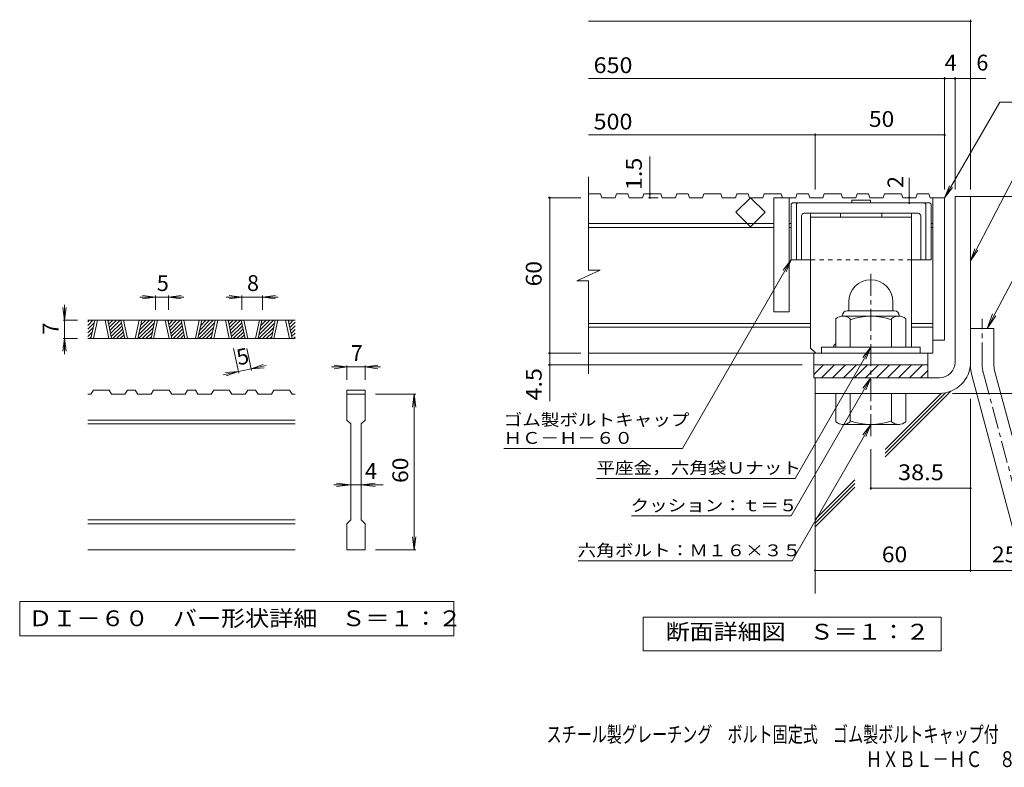
# Model space of a CAD drawing. Units: millimetres. Extents: x -1786 to 1921, y -1353 to 1358.
# Drawn here: x -1786 to 114, y -1353 to 89 of the extents above; entities that cross this region are included whole.
import ezdxf

# ---------------------------------------------------------------- set-up
doc = ezdxf.new("R2010")
doc.units = ezdxf.units.MM
doc.header["$LTSCALE"] = 10
for name, pattern in [('JWW_CENTER1', [6.773333, 4.233333, -0.846667, 0.846667, -0.846667]), ('JWW_CENTER2', [13.546667, 11.006667, -0.846667, 0.846667, -0.846667]), ('JWW_DASHED1', [1.693333, 0.846667, -0.846667])]:
    doc.linetypes.add(name, pattern=pattern)
for name, color, linetype in [('D-0', 7, 'Continuous'), ('D-1', 7, 'Continuous'), ('D-2', 7, 'Continuous'), ('D-4', 7, 'Continuous'), ('D-5', 7, 'Continuous'), ('D-6', 7, 'Continuous'), ('D-7', 7, 'Continuous'), ('D-8', 7, 'Continuous'), ('F-Fﾚｲﾔ', 7, 'Continuous')]:
    doc.layers.add(name, color=color, linetype=linetype)
doc.styles.add('ＭＳ ゴシック', font='txt', dxfattribs={"height": 1})

msp = doc.modelspace()

# ---------------------------------------------------------------- linework, layer by layer
at = {"layer": 'D-0', "color": 3, "linetype": 'Continuous', "lineweight": 9}
for p, q in [((-1254.7, -490.6), (-1654.7, -490.6)), ((-1654.7, -493.3), (-1652.1, -490.6)), ((-1654.7, -500.4), (-1645, -490.6)), ((-1649, -525.6), (-1641.5, -490.6)), ((-1644, -525.6), (-1636.5, -490.6)), ((-1621.5, -490.6), (-1614, -525.6)), ((-1616.5, -490.6), (-1609, -525.6)), ((-1616, -492.9), (-1613.7, -490.6)), ((-1614.8, -498.7), (-1606.7, -490.6)), ((-1613.5, -504.6), (-1599.6, -490.6)), ((-1612.3, -510.4), (-1592.5, -490.6)), ((-1583.4, -525.6), (-1590.9, -490.6)), ((-1578.4, -525.6), (-1585.9, -490.6)), ((-1556, -490.6), (-1563.4, -525.6)), ((-1550.9, -490.6), (-1558.4, -525.6)), ((-1556.9, -518.7), (-1528.9, -490.6)), ((-1555, -509.7), (-1536, -490.6)), ((-1553.1, -500.7), (-1543, -490.6)), ((-1551.2, -491.7), (-1550.1, -490.6)), ((-1532.9, -525.6), (-1525.4, -490.6)), ((-1527.9, -525.6), (-1520.4, -490.6)), ((-1505.4, -490.6), (-1497.9, -525.6)), ((-1500.4, -490.6), (-1492.9, -525.6)), ((-1499.9, -492.9), (-1497.6, -490.6)), ((-1498.6, -498.7), (-1490.5, -490.6)), ((-1497.4, -504.6), (-1483.5, -490.6)), ((-1496.1, -510.4), (-1476.4, -490.6)), ((-1467.3, -525.6), (-1474.8, -490.6)), ((-1462.3, -525.6), (-1469.8, -490.6)), ((-1439.8, -490.6), (-1447.3, -525.6)), ((-1434.8, -490.6), (-1442.3, -525.6)), ((-1440.8, -518.7), (-1412.8, -490.6)), ((-1438.9, -509.7), (-1419.8, -490.6)), ((-1437, -500.7), (-1426.9, -490.6)), ((-1435, -491.7), (-1434, -490.6)), ((-1416.7, -525.6), (-1409.2, -490.6)), ((-1411.7, -525.6), (-1404.2, -490.6)), ((-1389.2, -490.6), (-1381.8, -525.6)), ((-1384.2, -490.6), (-1376.8, -525.6)), ((-1383.8, -492.9), (-1381.5, -490.6)), ((-1382.5, -498.7), (-1374.4, -490.6)), ((-1381.3, -504.6), (-1367.3, -490.6)), ((-1380, -510.4), (-1360.3, -490.6)), ((-1351.2, -525.6), (-1358.7, -490.6)), ((-1346.2, -525.6), (-1353.7, -490.6)), ((-1323.7, -490.6), (-1331.2, -525.6)), ((-1318.7, -490.6), (-1326.2, -525.6)), ((-1324.7, -518.7), (-1296.6, -490.6)), ((-1322.8, -509.7), (-1303.7, -490.6)), ((-1320.8, -500.7), (-1310.8, -490.6)), ((-1318.9, -491.7), (-1317.8, -490.6)), ((-1300.6, -525.6), (-1293.1, -490.6)), ((-1295.6, -525.6), (-1288.1, -490.6)), ((-1273.1, -490.6), (-1265.6, -525.6)), ((-1268.1, -490.6), (-1260.6, -525.6)), ((-1267.6, -492.9), (-1265.3, -490.6)), ((-1266.4, -498.7), (-1258.3, -490.6)), ((-1265.1, -504.6), (-1254.7, -494.2)), ((-1654.7, -507.4), (-1642.5, -495.2)), ((-1654.7, -514.5), (-1644.4, -504.2)), ((-1654.7, -521.6), (-1646.3, -513.2)), ((-1611, -516.2), (-1590, -495.2)), ((-1609.8, -522), (-1588.7, -501)), ((-1606.3, -525.6), (-1587.5, -506.8)), ((-1599.2, -525.6), (-1586.2, -512.6)), ((-1556.8, -525.6), (-1526.3, -495.2)), ((-1549.7, -525.6), (-1528.3, -504.2)), ((-1542.7, -525.6), (-1530.2, -513.2)), ((-1494.9, -516.2), (-1473.8, -495.2)), ((-1493.7, -522), (-1472.6, -501)), ((-1490.2, -525.6), (-1471.3, -506.8)), ((-1483.1, -525.6), (-1470.1, -512.6)), ((-1440.7, -525.6), (-1410.2, -495.2)), ((-1433.6, -525.6), (-1412.1, -504.2)), ((-1426.5, -525.6), (-1414.1, -513.2)), ((-1378.8, -516.2), (-1357.7, -495.2)), ((-1377.5, -522), (-1356.5, -501)), ((-1374, -525.6), (-1355.2, -506.8)), ((-1367, -525.6), (-1354, -512.6)), ((-1324.6, -525.6), (-1294.1, -495.2)), ((-1317.5, -525.6), (-1296, -504.2)), ((-1310.4, -525.6), (-1297.9, -513.2)), ((-1263.9, -510.4), (-1254.7, -501.2)), ((-1262.6, -516.2), (-1254.7, -508.3)), ((-1254.7, -525.6), (-1654.7, -525.6)), ((-1651.7, -525.6), (-1648.2, -522.2)), ((-1592.2, -525.6), (-1585, -518.5)), ((-1585.1, -525.6), (-1583.7, -524.3)), ((-1535.6, -525.6), (-1532.1, -522.2)), ((-1476, -525.6), (-1468.9, -518.5)), ((-1469, -525.6), (-1467.6, -524.3)), ((-1419.5, -525.6), (-1416, -522.2)), ((-1359.9, -525.6), (-1352.7, -518.5)), ((-1352.8, -525.6), (-1351.5, -524.3)), ((-1303.3, -525.6), (-1299.9, -522.2)), ((-1261.4, -522), (-1254.7, -515.4)), ((-1257.9, -525.6), (-1254.7, -522.5)), ((-1648.9, -633.1), (-1643.9, -625.6)), ((-1613.9, -625.6), (-1643.9, -625.6)), ((-1613.9, -625.6), (-1608.9, -633.1)), ((-1583.4, -633.1), (-1578.4, -625.6)), ((-1563.4, -625.6), (-1578.4, -625.6)), ((-1563.4, -625.6), (-1558.3, -633.1)), ((-1532.8, -633.1), (-1527.8, -625.6)), ((-1497.8, -625.6), (-1527.8, -625.6)), ((-1497.8, -625.6), (-1492.8, -633.1)), ((-1467.2, -633.1), (-1462.2, -625.6)), ((-1447.2, -625.6), (-1462.2, -625.6)), ((-1447.2, -625.6), (-1442.2, -633.1)), ((-1416.6, -633.1), (-1411.6, -625.6)), ((-1381.7, -625.6), (-1411.6, -625.6)), ((-1381.7, -625.6), (-1376.7, -633.1)), ((-1351.1, -633.1), (-1346.1, -625.6)), ((-1331.1, -625.6), (-1346.1, -625.6)), ((-1331.1, -625.6), (-1326.1, -633.1)), ((-1300.5, -633.1), (-1295.5, -625.6)), ((-1265.5, -625.6), (-1295.5, -625.6)), ((-1265.5, -625.6), (-1260.5, -633.1)), ((-1154.7, -625.6), (-1154.7, -633.1)), ((-1154.7, -625.6), (-1119.7, -625.6)), ((-1119.7, -625.6), (-1119.7, -633.1)), ((-1648.9, -633.1), (-1654.7, -633.1)), ((-1583.4, -633.1), (-1608.9, -633.1)), ((-1532.8, -633.1), (-1558.3, -633.1)), ((-1467.2, -633.1), (-1492.8, -633.1)), ((-1416.6, -633.1), (-1442.2, -633.1)), ((-1351.1, -633.1), (-1376.7, -633.1)), ((-1300.5, -633.1), (-1326.1, -633.1)), ((-1254.7, -633.1), (-1260.5, -633.1)), ((-1154.7, -633.1), (-1119.7, -633.1)), ((-1154.7, -683.1), (-1154.7, -633.1)), ((-1119.7, -633.1), (-1119.7, -683.1)), ((-1254.7, -683.1), (-1654.7, -683.1)), ((-1154.7, -683.1), (-1147.2, -690.6)), ((-1127.2, -690.6), (-1119.7, -683.1)), ((-1254.7, -690.6), (-1654.7, -690.6)), ((-1147.2, -875.6), (-1147.2, -690.6)), ((-1127.2, -690.6), (-1127.2, -875.6)), ((-1254.7, -875.6), (-1654.7, -875.6)), ((-1254.7, -883.1), (-1654.7, -883.1)), ((-1154.7, -883.1), (-1147.2, -875.6)), ((-1154.7, -933.1), (-1154.7, -883.1)), ((-1127.2, -875.6), (-1119.7, -883.1)), ((-1119.7, -883.1), (-1119.7, -933.1)), ((-1254.7, -933.1), (-1654.7, -933.1)), ((-1119.7, -933.1), (-1154.7, -933.1))]:
    msp.add_line(p, q, dxfattribs=at)
at = {"layer": 'D-0', "color": 7, "linetype": 'Continuous', "lineweight": 9}
for p, q in [((-1786.4, -1033.1), (-1786.4, -1099.6)), ((-948.1, -1033.1), (-1786.4, -1033.1)), ((-948.1, -1099.6), (-948.1, -1033.1)), ((-1786.4, -1099.6), (-948.1, -1099.6))]:
    msp.add_line(p, q, dxfattribs=at)
at = {"layer": 'D-1', "color": 2, "linetype": 'Continuous', "lineweight": 9}
for p, q in [((19.2, -251.5), (49.2, -251.5)), ((19.2, -571.5), (19.2, -251.5)), ((49.2, -575.5), (49.2, -251.5)), ((-185.8, -455), (-185.8, -472.5)), ((-100.8, -454.9), (-100.8, -472.5)), ((-189.3, -472.5), (-97.3, -472.5)), ((-210.8, -542.5), (-210.8, -487.6)), ((-198.3, -481.5), (-198.3, -482.5)), ((-89.6, -482.5), (-197.1, -482.5)), ((-183.3, -542.5), (-183.3, -487.6)), ((-103.3, -542.5), (-103.3, -487.6)), ((-88.3, -481.5), (-88.3, -482.5)), ((-75.8, -542.5), (-75.8, -487.6)), ((49.2, -506.5), (94.2, -506.5)), ((94.2, -575.5), (94.2, -506.5)), ((-48.3, -542.5), (-238.3, -542.5)), ((-238.3, -554), (-238.3, -542.5)), ((-48.3, -554), (-48.3, -542.5)), ((-253.3, -576.5), (-33.3, -576.5)), ((-253.3, -601.5), (-253.3, -576.5)), ((-253.3, -595.1), (-234.6, -576.5)), ((-238.4, -601.5), (-213.4, -576.5)), ((-217.2, -601.5), (-192.2, -576.5)), ((-196, -601.5), (-171, -576.5)), ((-174.8, -601.5), (-149.8, -576.5)), ((-153.6, -601.5), (-128.6, -576.5)), ((-132.3, -601.5), (-107.3, -576.5)), ((-111.1, -601.5), (-86.1, -576.5)), ((-89.9, -601.5), (-64.9, -576.5)), ((-68.7, -601.5), (-43.7, -576.5)), ((-47.5, -601.5), (-33.3, -587.3)), ((-33.3, -601.5), (-33.3, -576.5)), ((95.7, -587.2), (173.7, -878.1)), ((-10.8, -601.5), (-253.3, -601.5)), ((-250.8, -601.5), (-250.8, -631.5)), ((52.3, -598.8), (130.2, -889.8)), ((-10.8, -631.5), (-250.8, -631.5)), ((-210.8, -631.5), (-210.8, -686.3)), ((-183.3, -631.5), (-183.3, -686.3)), ((-103.3, -631.5), (-103.3, -686.3)), ((-75.8, -631.5), (-75.8, -686.3)), ((-198.3, -692.5), (-198.3, -691.5)), ((-89.6, -691.5), (-197.1, -691.5)), ((-88.3, -692.5), (-88.3, -691.5))]:
    msp.add_line(p, q, dxfattribs=at)
at = {"layer": 'D-1', "color": 2, "linetype": 'JWW_CENTER1', "lineweight": 9}
for p, q in [((-143.3, -714.2), (-143.3, -395.9)), ((71.7, -575.5), (71.7, -487.4)), ((74, -593), (161.3, -918.8))]:
    msp.add_line(p, q, dxfattribs=at)
at = {"layer": 'D-1', "color": 2, "linetype": 'Continuous', "lineweight": 9}
for centre, radius, start, end in [((-143.3, -455), 42.5, 90, 180), ((-143.3, -454.9), 42.4, 0, 90), ((-189.3, -481.5), 9, 90, 180), ((-97.3, -481.5), 9, 0, 90), ((-197.1, -503.3), 20.8, 48.6201, 131.3816), ((-143.3, -602.5), 120, 70.5288, 109.4712), ((-89.6, -503.3), 20.8, 48.6183, 131.3799), ((-10.8, -571.5), 30, 270, 0), ((-10.8, -571.5), 60, 270, 0), ((139.2, -575.5), 90, 180, 195), ((139.2, -575.5), 45, 180, 195), ((-197.1, -670.7), 20.8, 228.6183, 311.3799), ((-143.3, -571.5), 120, 250.5288, 289.4712), ((-89.6, -670.7), 20.8, 228.6201, 311.3816)]:
    msp.add_arc(centre, radius, start, end, dxfattribs=at)
at = {"layer": 'D-1', "color": 2, "linetype": 'JWW_CENTER2', "lineweight": 9}
msp.add_arc((139.2, -575.5), 67.5, 180, 195, dxfattribs=at)
at = {"layer": 'D-2', "color": 3, "linetype": 'Continuous', "lineweight": 9}
for p, q in [((-688.5, -393.6), (-688.5, -214)), ((-665, -246.5), (-688.5, -246.5)), ((-665, -246.5), (-662.4, -254)), ((-634.3, -246.5), (-636.8, -254)), ((-612.2, -246.5), (-634.3, -246.5)), ((-612.2, -246.5), (-609.7, -254)), ((-581.6, -246.5), (-584.1, -254)), ((-548.8, -246.5), (-581.6, -246.5)), ((-548.8, -246.5), (-546.3, -254)), ((-518.1, -246.5), (-520.7, -254)), ((-496.1, -246.5), (-518.1, -246.5)), ((-496.1, -246.5), (-493.5, -254)), ((-465.4, -246.5), (-468, -254)), ((-432.7, -246.5), (-465.4, -246.5)), ((-432.7, -246.5), (-430.1, -254)), ((-402, -246.5), (-404.6, -254)), ((-380, -246.5), (-402, -246.5)), ((-380, -246.5), (-377.4, -254)), ((-349.3, -246.5), (-351.8, -254)), ((-316.6, -246.5), (-349.3, -246.5)), ((-316.6, -246.5), (-314, -254)), ((-285.9, -246.5), (-288.4, -254)), ((-263.8, -246.5), (-285.9, -246.5)), ((-263.8, -246.5), (-261.3, -254)), ((-233.2, -246.5), (-235.7, -254)), ((-200.4, -246.5), (-233.2, -246.5)), ((-200.4, -246.5), (-197.9, -254)), ((-169.7, -246.5), (-172.3, -254)), ((-147.7, -246.5), (-169.7, -246.5)), ((-147.7, -246.5), (-145.1, -254)), ((-117, -246.5), (-119.6, -254)), ((-84.3, -246.5), (-117, -246.5)), ((-84.3, -246.5), (-81.7, -254)), ((-53.6, -246.5), (-56.2, -254)), ((-31.6, -246.5), (-53.6, -246.5)), ((-31.6, -246.5), (-29, -254)), ((-636.8, -254), (-662.4, -254)), ((-584.1, -254), (-609.7, -254)), ((-520.7, -254), (-546.3, -254)), ((-468, -254), (-493.5, -254)), ((-404.6, -254), (-430.1, -254)), ((-404.1, -282.2), (-375.8, -254)), ((-351.8, -254), (-377.4, -254)), ((-375.8, -254), (-347.5, -282.2)), ((-330.8, -254), (-330.8, -474)), ((-288.4, -254), (-330.8, -254)), ((-300.8, -254), (-300.8, -474)), ((-235.7, -254), (-261.3, -254)), ((-172.3, -254), (-197.9, -254)), ((-119.6, -254), (-145.1, -254)), ((-56.2, -254), (-81.7, -254)), ((-0.8, -254), (-29, -254)), ((-23.3, -254), (-23.3, -554)), ((-0.8, -254), (-0.8, -529)), ((-375.8, -310.5), (-404.1, -282.2)), ((-347.5, -282.2), (-375.8, -310.5)), ((-330.8, -304), (-688.5, -304)), ((-297.1, -304), (-300.8, -304)), ((-23.3, -304), (-27.1, -304)), ((-330.8, -311.5), (-688.5, -311.5)), ((-297.1, -311.5), (-300.8, -311.5)), ((-23.3, -311.5), (-27.1, -311.5)), ((-710.6, -414.3), (-666, -393.6)), ((-666, -393.6), (-688.5, -393.6)), ((-710.6, -414.3), (-688.5, -414.3)), ((-688.5, -594), (-688.5, -414.3)), ((-300.8, -474), (-330.8, -474)), ((-259.6, -496.5), (-688.5, -496.5)), ((-259.6, -504), (-688.5, -504)), ((-23.3, -496.5), (-64.6, -496.5)), ((-23.3, -504), (-64.6, -504)), ((-0.8, -529), (-23.3, -529)), ((-23.3, -554), (-688.5, -554)), ((-253.3, -576.5), (-253.3, -554)), ((-33.3, -576.5), (-33.3, -554))]:
    msp.add_line(p, q, dxfattribs=at)
at = {"layer": 'D-4', "color": 7, "linetype": 'Continuous', "lineweight": 9}
for p, q in [((-688.5, 86.4), (49.2, 86.4)), ((49.2, -238.5), (49.2, 89.4)), ((-688.5, -24.3), (78.6, -24.3)), ((-0.8, -238.5), (-0.8, -21.3)), ((19.2, -238.5), (19.2, -21.3)), ((-688.5, -133), (-0.8, -133)), ((-250.8, -238.5), (-250.8, -130)), ((-569.8, -254), (-569.8, -174.3)), ((-69, -254), (-69, -215.4)), ((-703.2, -254), (-766.2, -254)), ((-763.2, -646.7), (-763.2, -254)), ((-554, -254), (-572.8, -254)), ((-69, -264), (-69, -254)), ((-1524.2, -445.6), (-1554.2, -445.6)), ((-1524.2, -445.6), (-1549, -442.4)), ((-1524.2, -445.6), (-1549, -448.9)), ((-1524.2, -442.6), (-1524.2, -470.6)), ((-1499.2, -445.6), (-1524.2, -445.6)), ((-1499.2, -445.6), (-1474.4, -442.4)), ((-1499.2, -442.6), (-1499.2, -470.6)), ((-1499.2, -445.6), (-1474.4, -448.9)), ((-1499.2, -445.6), (-1469.2, -445.6)), ((-1357.5, -445.6), (-1387.5, -445.6)), ((-1357.5, -445.6), (-1382.3, -442.4)), ((-1357.5, -445.6), (-1382.3, -448.9)), ((-1357.5, -442.6), (-1357.5, -470.6)), ((-1317.5, -445.6), (-1357.5, -445.6)), ((-1317.5, -445.6), (-1292.7, -442.4)), ((-1317.5, -442.6), (-1317.5, -470.6)), ((-1317.5, -445.6), (-1292.7, -448.9)), ((-1317.5, -445.6), (-1287.5, -445.6)), ((-1699.7, -490.6), (-1703, -465.9)), ((-1699.7, -490.6), (-1699.7, -460.6)), ((-1699.7, -490.6), (-1696.5, -465.9)), ((-1702.7, -490.6), (-1674.7, -490.6)), ((-1699.7, -490.6), (-1699.7, -525.6)), ((-1699.7, -525.6), (-1703, -550.4)), ((-1702.7, -525.6), (-1674.7, -525.6)), ((-1699.7, -525.6), (-1696.5, -550.4)), ((-1699.7, -525.6), (-1699.7, -555.6)), ((-1363.4, -592.5), (-1373.6, -545.2)), ((-1339, -587.2), (-1348, -545.2)), ((-703.2, -554), (-766.2, -554)), ((-1339.6, -584.3), (-1364.1, -589.5)), ((-1339.6, -584.3), (-1316.1, -575.9)), ((-1339.6, -584.3), (-1310.3, -578)), ((-1339.6, -584.3), (-1314.7, -582.3)), ((-1154.7, -580.6), (-1184.7, -580.6)), ((-1154.7, -580.6), (-1179.5, -577.4)), ((-1154.7, -580.6), (-1179.5, -583.9)), ((-1154.7, -577.6), (-1154.7, -605.6)), ((-1119.7, -580.6), (-1154.7, -580.6)), ((-1119.7, -580.6), (-1094.9, -577.4)), ((-1119.7, -577.6), (-1119.7, -605.6)), ((-1119.7, -580.6), (-1094.9, -583.9)), ((-1119.7, -580.6), (-1089.7, -580.6)), ((-275.8, -576.5), (-766.2, -576.5)), ((-1364.1, -589.5), (-1393.4, -595.8)), ((-1364.1, -589.5), (-1389, -591.5)), ((-1364.1, -589.5), (-1387.6, -597.9)), ((-1021.7, -633.1), (-1099.7, -633.1)), ((-1024.7, -633.1), (-1028, -657.9)), ((-1024.7, -633.1), (-1021.5, -657.9)), ((-1024.7, -933.1), (-1024.7, -633.1)), ((14.2, -631.5), (273.2, -631.5)), ((49.2, -641.9), (49.2, -976)), ((-143.3, -739), (-143.3, -817.6)), ((-1147.2, -808.1), (-1179.7, -808.1)), ((-1147.2, -808.1), (-1174.5, -804.9)), ((-1147.2, -808.1), (-1174.5, -811.4)), ((-1127.2, -808.1), (-1147.2, -808.1)), ((-1127.2, -808.1), (-1099.9, -804.9)), ((-1127.2, -808.1), (-1099.9, -811.4)), ((-1127.2, -808.1), (-1084.7, -808.1)), ((-143.3, -814.6), (49.2, -814.6)), ((-1024.7, -933.1), (-1028, -908.4)), ((-1024.7, -933.1), (-1021.5, -908.4)), ((-1021.7, -933.1), (-1099.7, -933.1)), ((-250.8, -973), (174.5, -973))]:
    msp.add_line(p, q, dxfattribs=at)
at = {"layer": 'D-4', "color": 2, "linetype": 'Continuous', "lineweight": 9}
for p, q in [((-582.8, -1128.2), (-582.8, -1063.2)), ((-582.8, -1063.2), (-7.8, -1063.2)), ((-7.8, -1063.2), (-7.8, -1128.2)), ((-7.8, -1128.2), (-582.8, -1128.2))]:
    msp.add_line(p, q, dxfattribs=at)
at = {"layer": 'D-4', "color": 7, "linetype": 'Continuous', "lineweight": 9, "const_width": 2}
for points in [[(50.2, 86.4, 0.414214), (49.2, 87.4, 0.414214), (48.2, 86.4, 0.414214), (49.2, 85.4, 0.414214)], [(0.2, -24.3, 0.414214), (-0.8, -23.3, 0.414214), (-1.8, -24.3, 0.414214), (-0.8, -25.3, 0.414214)], [(20.2, -24.3, 0.414214), (19.2, -23.3, 0.414214), (18.2, -24.3, 0.414214), (19.2, -25.3, 0.414214)], [(50.2, -24.3, 0.414214), (49.2, -23.3, 0.414214), (48.2, -24.3, 0.414214), (49.2, -25.3, 0.414214)], [(-249.8, -133, 0.414214), (-250.8, -132, 0.414214), (-251.8, -133, 0.414214), (-250.8, -134, 0.414214)], [(0.2, -133, 0.414214), (-0.8, -132, 0.414214), (-1.8, -133, 0.414214), (-0.8, -134, 0.414214)], [(-568.8, -246.5, 0.414214), (-569.8, -245.5, 0.414214), (-570.8, -246.5, 0.414214), (-569.8, -247.5, 0.414214)], [(-762.2, -254, 0.414214), (-763.2, -253, 0.414214), (-764.2, -254, 0.414214), (-763.2, -255, 0.414214)], [(-568.8, -254, 0.414214), (-569.8, -253, 0.414214), (-570.8, -254, 0.414214), (-569.8, -255, 0.414214)], [(-68, -254, 0.414214), (-69, -253, 0.414214), (-70, -254, 0.414214), (-69, -255, 0.414214)], [(-68, -264, 0.414214), (-69, -263, 0.414214), (-70, -264, 0.414214), (-69, -265, 0.414214)], [(-762.2, -554, 0.414214), (-763.2, -553, 0.414214), (-764.2, -554, 0.414214), (-763.2, -555, 0.414214)], [(-762.2, -576.5, 0.414214), (-763.2, -575.5, 0.414214), (-764.2, -576.5, 0.414214), (-763.2, -577.5, 0.414214)], [(-142.3, -814.6, 0.414214), (-143.3, -813.6, 0.414214), (-144.3, -814.6, 0.414214), (-143.3, -815.6, 0.414214)], [(50.2, -814.6, 0.414214), (49.2, -813.6, 0.414214), (48.2, -814.6, 0.414214), (49.2, -815.6, 0.414214)], [(-249.8, -973, 0.414214), (-250.8, -972, 0.414214), (-251.8, -973, 0.414214), (-250.8, -974, 0.414214)], [(50.2, -973, 0.414214), (49.2, -972, 0.414214), (48.2, -973, 0.414214), (49.2, -974, 0.414214)]]:
    msp.add_lwpolyline(points, format="xyb", close=True, dxfattribs=at)
at = {"layer": 'D-5', "color": 7, "linetype": 'Continuous', "lineweight": 9}
for p, q in [((-0.8, -254), (105.6, -69.6)), ((105.6, -69.6), (946.6, -69.6)), ((49.2, -375.9), (176.1, -131)), ((249.1, -188.1), (81, -506.5)), ((-0.8, -254), (8.8, -230.9)), ((-0.8, -254), (14.4, -234.1)), ((49.2, -375.9), (57.7, -352.4)), ((49.2, -375.9), (63.5, -355.4)), ((-297.1, -374), (-507.1, -737.8)), ((-297.1, -374), (-312.3, -393.8)), ((-297.1, -374), (-306.6, -397.1)), ((81, -506.5), (91.4, -478.3)), ((81, -506.5), (98.3, -482)), ((-143.3, -542.5), (-289.4, -795.5)), ((-143.3, -542.5), (-158.5, -562.3)), ((-143.3, -542.5), (-152.9, -565.6)), ((-143.3, -601.5), (-297.1, -867.9)), ((-143.3, -601.5), (-158.5, -621.3)), ((-143.3, -601.5), (-152.9, -624.6)), ((-143.3, -691.5), (-295.3, -954.7)), ((-143.3, -691.5), (-158.5, -711.3)), ((-143.3, -691.5), (-152.9, -714.6)), ((-852.1, -737.8), (-507.1, -737.8)), ((-673.2, -795.5), (-289.4, -795.5)), ((-605.5, -867.9), (-297.1, -867.9)), ((-708.4, -954.7), (-295.3, -954.7))]:
    msp.add_line(p, q, dxfattribs=at)
at = {"layer": 'D-6', "color": 6, "linetype": 'Continuous', "lineweight": 9}
for p, q in [((49.2, -251.5), (449.2, -251.5)), ((-250.8, -631.5), (-250.8, -1017.6)), ((-115.6, -754), (11.2, -627.3)), ((-115.6, -747), (1.1, -630.3)), ((-115.6, -739.9), (-7, -631.3)), ((-250.8, -875.1), (-174.1, -798.5)), ((-250.8, -882.2), (-174.1, -805.5)), ((-250.8, -889.3), (-174.1, -812.6))]:
    msp.add_line(p, q, dxfattribs=at)
at = {"layer": 'D-7', "color": 6, "linetype": 'Continuous', "lineweight": 9}
for p, q in [((-297.1, -266.5), (-294.6, -264)), ((-29.6, -264), (-294.6, -264)), ((-287.1, -266.5), (-284.6, -264)), ((-180.2, -259), (-180.2, -264)), ((-143.9, -259), (-180.2, -259)), ((-143.9, -259), (-143.9, -264)), ((-37.1, -266.5), (-39.6, -264)), ((-27.1, -266.5), (-29.6, -264)), ((-297.1, -266.5), (-297.1, -374)), ((-287.1, -266.5), (-287.1, -374)), ((-52.1, -284), (-272.1, -284)), ((-37.1, -266.5), (-37.1, -374)), ((-27.1, -266.5), (-27.1, -374)), ((-277.1, -289), (-277.1, -374)), ((-47.1, -289), (-47.1, -374)), ((-259.6, -374), (-297.1, -374)), ((-27.1, -374), (-64.6, -374))]:
    msp.add_line(p, q, dxfattribs=at)
at = {"layer": 'D-7', "color": 6, "linetype": 'JWW_DASHED1', "lineweight": 9}
msp.add_line((-64.6, -374), (-259.6, -374), dxfattribs=at)
at = {"layer": 'D-7', "color": 6, "linetype": 'Continuous', "lineweight": 9}
for centre, start, end in [((-272.1, -289), 90, 180), ((-52.1, -289), 0, 90)]:
    msp.add_arc(centre, 5, start, end, dxfattribs=at)
at = {"layer": 'D-8', "color": 4, "linetype": 'Continuous', "lineweight": 9}
for p, q in [((-64.6, -284), (-259.6, -284)), ((-259.6, -544), (-259.6, -284)), ((-202.1, -284), (-202.1, -291.5)), ((-122.1, -284), (-122.1, -291.5)), ((-64.6, -542.5), (-64.6, -284)), ((-64.6, -291.5), (-259.6, -291.5)), ((-259.6, -544), (-249.6, -554)), ((-214.6, -539), (-210.8, -535.2)), ((-214.6, -542.5), (-214.6, -539))]:
    msp.add_line(p, q, dxfattribs=at)

# ---------------------------------------------------------------- texts
at = {"layer": 'D-0', "color": 2, "linetype": 'Continuous', "lineweight": 9, "style": 'ＭＳ ゴシック', "width": 1.118056}
msp.add_text('ＤＩ－６０\u3000バー形状詳細\u3000Ｓ＝１：２', height=30.48, dxfattribs=at).set_placement((-1769.7, -1080.7))
at = {"layer": 'D-4', "color": 2, "linetype": 'Continuous', "lineweight": 9, "style": 'ＭＳ ゴシック'}
for s, p in [('4', (-0.8, -8.6)), ('6', (60.4, -8.6)), ('5', (-1521.7, -434)), ('8', (-1347.5, -434)), ('7', (-1147.2, -569)), ('4', (-1119.7, -796.5))]:
    msp.add_text(s, height=30.5, dxfattribs=at).set_placement(p)
for s, width, p in [('650', 1.083333, (-678.5, -13.6)), ('500', 1.083333, (-678.5, -122.4)), ('50', 1.0625, (-147.1, -117.4)), ('38.5', 1.09375, (-90.8, -799)), ('60', 1.0625, (-122.1, -957.4)), ('25', 1.0625, (90.6, -957.4)), ('断面詳細図\u3000Ｓ＝１：２', 1.113636, (-539.4, -1106.6))]:
    msp.add_text(s, height=30.48, dxfattribs=dict(at, width=width)).set_placement(p)
for s, width, p in [('1.5', 1.083333, (-585.4, -239.3)), ('60', 1.0625, (-778.8, -425.2)), ('4.5', 1.083333, (-778.8, -645.3)), ('60', 1.0625, (-1036.4, -804.4))]:
    msp.add_text(s, height=30.48, rotation=90, dxfattribs=dict(at, width=width)).set_placement(p)
at = {"layer": 'D-4', "color": 2, "linetype": 'Continuous', "lineweight": 211, "style": 'ＭＳ ゴシック'}
msp.add_text('2', height=30.5, rotation=90, dxfattribs=at).set_placement((-80.6, -235.4))
at = {"layer": 'D-4', "color": 2, "linetype": 'Continuous', "lineweight": 9, "style": 'ＭＳ ゴシック'}
for s, rotation, p in [('7', 90, (-1711.4, -518.1)), ('5', 12.079, (-1364.1, -577.6))]:
    msp.add_text(s, height=30.5, rotation=rotation, dxfattribs=at).set_placement(p)
at = {"layer": 'D-5', "color": 7, "linetype": 'Continuous', "lineweight": 9, "style": 'ＭＳ ゴシック'}
for s, width, p in [('ゴム製ボルトキャップ', 1.15, (-852.1, -693.9)), ('ＨＣ－Ｈ－６０', 1.142857, (-852.1, -728.9)), ('平座金，六角袋Ｕナット', 1.151515, (-673.2, -786.6)), ('クッション：ｔ＝５', 1.148148, (-607.1, -859)), ('六角ボルト：Ｍ１６×３５', 1.152778, (-709.4, -945.8))]:
    msp.add_text(s, height=22.86, dxfattribs=dict(at, width=width)).set_placement(p)
at = {"layer": 'F-Fﾚｲﾔ', "color": 2, "linetype": 'Continuous', "lineweight": 9, "style": 'ＭＳ ゴシック'}
for s, width, p in [('スチール製グレーチング\u3000ボルト固定式\u3000ゴム製ボルトキャップ付\u3000滑り止め模様付\u3000横断溝用', 0.7, (-769.4, -1304.7)), ('ＨＸＢＬ－ＨＣ\u3000８６５６０＋Ｌ－６０Ｂ', 0.773684, (-153.4, -1352.5))]:
    msp.add_text(s, height=30.48, dxfattribs=dict(at, width=width)).set_placement(p)

doc.saveas('drawing.dxf')
